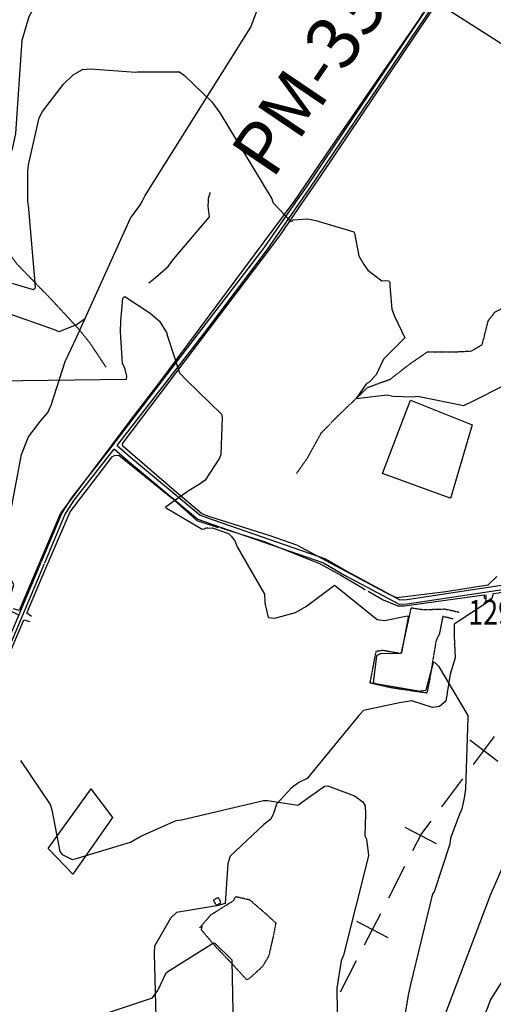
# Model space of a CAD drawing. Extents: x 512709 to 527037, y 4381815 to 4391100.
# Drawn here: x 513777 to 514450, y 4387616 to 4389012 of the extents above; entities that cross this region are included whole.
import ezdxf
from ezdxf.enums import TextEntityAlignment as Align

# ---------------------------------------------------------------- set-up
doc = ezdxf.new("R2010")
doc.units = 0
doc.header["$MEASUREMENT"] = 0
doc.linetypes.add('HIDDEN', pattern=[0.375, 0.25, -0.125])
for name, color, linetype in [('1', 7, 'CONTINUOUS'), ('15', 7, 'CONTINUOUS'), ('33', 7, 'CONTINUOUS'), ('34', 7, 'CONTINUOUS'), ('36', 7, 'CONTINUOUS'), ('38', 7, 'CONTINUOUS'), ('48', 7, 'CONTINUOUS'), ('50', 7, 'CONTINUOUS'), ('7', 7, 'CONTINUOUS'), ('8', 6, 'CONTINUOUS'), ('9', 7, 'CONTINUOUS')]:
    doc.layers.add(name, color=color, linetype=linetype)
doc.styles.get("Standard").update_dxf_attribs({"font": 'txt', "height": 0.2})

msp = doc.modelspace()

# ---------------------------------------------------------------- linework, layer by layer
at = {"layer": '15', "color": 5, "linetype": 'HIDDEN'}
for points in [[(513900.17, 4388518.97), (513875.982535, 4388555.218913), (513862.28, 4388572.11), (513822.84, 4388614.71), (513773.65, 4388665.27), (513729.05, 4388726.65), (513699.74, 4388753.69)], [(514170.55, 4388368.48), (514185.72, 4388389.91), (514205.64, 4388425.84), (514227.87, 4388448.74), (514271.52, 4388490.52), (514303.61, 4388502.18), (514330.43, 4388523.08), (514356.11, 4388540.81), (514395.01, 4388540.84), (514418.74, 4388542.11), (514434.05, 4388551.16), (514442.63, 4388584.94), (514452.19, 4388597.41), (514471.92, 4388607.39), (514521.74, 4388641.47), (514554.22, 4388673.01), (514583.06, 4388687.06), (514593.883569, 4388703.567252), (514597.584983, 4388715.764025), (514597.56, 4388739.74), (514588.2, 4388755.3)]]:
    msp.add_lwpolyline(points, dxfattribs=at)
at = {"layer": '33', "color": 7, "linetype": 'HIDDEN'}
for points in [[(514392.69, 4388162.01), (514378.08, 4388165.61), (514373.24, 4388141.14), (514368.62, 4388131.87), (514366.62, 4388120.25), (514359.28, 4388075.3), (514355.48, 4388056.94), (514306.56, 4388064.13), (514274.88, 4388071.18), (514283.57, 4388116.51), (514292.95, 4388117.73), (514319.15, 4388113.18), (514333.35, 4388177.95), (514350.16, 4388175.34), (514380.93, 4388176.22), (514401.15, 4388171.83)], [(514033.21, 4387724.21), (514048.94, 4387742.65), (514080.89, 4387762.59), (514084.24, 4387768.43), (514103.88, 4387763.89), (514129.3, 4387741.82), (514141.03, 4387730.95), (514137.35, 4387712.25), (514130.85, 4387683.97), (514121.99, 4387669.07), (514102.93, 4387651.66), (514099.62, 4387650.51), (514077.23, 4387674.98), (514056.72, 4387696.2), (514035.3, 4387721.25), (514036.73, 4387725.98)]]:
    msp.add_lwpolyline(points, dxfattribs=at)
at = {"layer": '34', "color": 7, "linetype": 'Continuous'}
for p, q in [((514416.25, 4387990.5), (514456.23, 4387960.47)), ((514451.25, 4387995.47), (514421.23, 4387955.49)), ((514406.21, 4387935.5), (514376.18, 4387895.53)), ((514324.36, 4387866.7), (514368.83, 4387843.84)), ((514323.74, 4387810.8), (514300.88, 4387766.33)), ((514289.46, 4387744.1), (514266.6, 4387699.63)), ((514255.79, 4387733.29), (514300.26, 4387710.43)), ((514255.17, 4387677.39), (514232.32, 4387632.92))]:
    msp.add_line(p, q, dxfattribs=at)
msp.add_lwpolyline([(514361.17, 4387875.54), (514348, 4387858), (514335.17, 4387833.04)], dxfattribs=at)
at = {"layer": '36', "color": 1, "linetype": 'Continuous'}
for points in [[(514170.53, 4388754.55), (514184.39, 4388774.46), (514447.18, 4389163.37), (514470.99, 4389201.85)], [(514176.59, 4388754.56), (514188.48, 4388771.64), (514451.37, 4389160.7), (514475.25, 4389199.29)], [(513808.54, 4388243.78), (513837.07, 4388311.69), (513850.79, 4388333.43), (513903.74, 4388401.09), (514124.6, 4388688.53), (514170.53, 4388754.55)], [(513915.58, 4388408.2), (514040.43, 4388568.46), (514128.67, 4388685.67), (514176.59, 4388754.56)], [(513813.13, 4388241.85), (513841.55, 4388309.51), (513854.8, 4388330.49), (513907.66, 4388398.03), (513911.51, 4388402.97)], [(513911.62, 4388403.32), (513930.68, 4388386.84), (514030.51, 4388303.66), (514050.22, 4388296.53), (514208.67, 4388241.7), (514238.67, 4388224.37), (514316.28, 4388183.12), (514327.71, 4388183.38), (514485.17, 4388207.38)], [(513915.66, 4388407.99), (513934.62, 4388391.58), (514033.44, 4388309.15), (514052.06, 4388302.41), (514211.53, 4388247.17), (514241.79, 4388229.69), (514317.16, 4388189.31), (514327.17, 4388189.53), (514483.2, 4388213.29)], [(512715.89, 4386765.6), (512791.46, 4386827.47), (512958.26, 4386955.75), (513000.46, 4386955.14), (513080.32, 4386955.29), (513088.08, 4386959.45), (513097.25, 4386966.82), (513155.56, 4387032.59), (513324.04, 4387223.01), (513402.89, 4387349.17), (513497.59, 4387508.14), (513558.1, 4387652.2), (513798.66, 4388220.14), (513807.98, 4388242.43)], [(512715.9, 4386759.17), (512794.61, 4386823.61), (512959.24, 4386950.76), (513000.37, 4386950.16), (513082.12, 4386950.6), (513090.84, 4386955.28), (513100.7, 4386963.21), (513159.28, 4387029.28), (513328.16, 4387220.21), (513407.12, 4387346.53), (513502.13, 4387506.1), (513562.69, 4387650.27), (513803.25, 4388218.21), (513812.57, 4388240.51)]]:
    msp.add_lwpolyline(points, dxfattribs=at)
at = {"layer": '38', "color": 7, "linetype": 'Continuous'}
for points in [[(513951.14, 4388754.15), (513955.57, 4388762.73), (514105.33, 4389001.35), (514115.97, 4389029.4), (514118.83, 4389053.7), (514117.73, 4389093.22), (514120.67, 4389104.78), (514138.19, 4389135.67), (514214.6, 4389244.55), (514226.27, 4389275.04), (514231.42, 4389301.2), (514230.98, 4389316.35), (514235.52, 4389344.41), (514239.41, 4389354.62)], [(513735.11, 4388770.2), (513746.81, 4388790.44), (513767.07, 4388828.41), (513771.71, 4388850.35), (513780.87, 4388982.97), (513790.85, 4389016.2), (513807.49, 4389046.64), (513830.84, 4389077.42), (513850.86, 4389102.06), (513860.54, 4389106.9), (513891.8, 4389121.26), (513920.33, 4389148.98), (513958.61, 4389182.65), (513986.95, 4389196.52), (514013.78, 4389211.72)], [(514045.33, 4388754.32), (514045.52, 4388758.63), (514047.67, 4388766), (514047.88, 4388766.76)], [(513776.36, 4388167.24), (513764.74, 4388173.21), (513761.98, 4388176.39), (513760.93, 4388183.69), (513769.19, 4388210.92), (513764.26, 4388219.65), (513750.72, 4388239.5), (513752.42, 4388249.76), (513780.21, 4388395.35), (513790, 4388420.2), (513806.69, 4388442), (513817.52, 4388455.05), (513822.33, 4388465.37), (513841.96, 4388527.39), (513858.06, 4388561.05), (513869.32, 4388586.04), (513934.8, 4388730.63), (513948.08, 4388748.2), (513951.14, 4388754.15)], [(513960.96, 4388638.7), (513966.83, 4388643.53), (513988.04, 4388661.75), (513996.16, 4388672.99), (514046.73, 4388732.2), (514045.06, 4388747.67), (514045.33, 4388754.32)], [(513870.61, 4388588.13), (513858.08, 4388579.3), (513832.78, 4388569.22), (513828.05, 4388571.55), (513753.03, 4388598.08)], [(514439.3, 4388196.35), (514439.1, 4388187.74), (514435.58, 4388181.55), (514418.9, 4388170.61), (514394.2, 4388154.83), (514394.23, 4388138.12), (514395.57, 4388106.86), (514388.67, 4388083.87), (514382.4, 4388045.32), (514373.27, 4388037.81), (514363.5, 4388036.67), (514334.13, 4388045.81), (514316.79, 4388043.01), (514265.6, 4388032.08), (514258.9, 4388025.06), (514185.76, 4387935.94), (514173.63, 4387930.27), (514162.71, 4387922.34), (514142.09, 4387899.58), (514137.87, 4387886.35), (514133.95, 4387877.98), (514124.14, 4387870.74), (514076.03, 4387825.61), (514073.14, 4387815.47), (514068.92, 4387758.74), (514057.02, 4387755.24), (513999.9, 4387745.81), (513991.94, 4387738.17), (513968.76, 4387698), (513968.49, 4387687.66), (513970.63, 4387597.25)]]:
    msp.add_lwpolyline(points, dxfattribs=at)
at = {"layer": '48', "color": 1, "linetype": 'HIDDEN'}
msp.add_lwpolyline([(514052.32, 4387763.61), (514058.98, 4387767.26), (514063.2, 4387759.4), (514056.82, 4387755.97)], close=True, dxfattribs=at)
at = {"layer": '50', "color": 1, "linetype": 'Continuous'}
msp.add_line((514029.04, 4388301.51), (514059.03, 4388291.97), dxfattribs=at)
msp.add_line((514029.04, 4388301.51), (514059.03, 4388291.97), dxfattribs=at)
for points in [[(514180.54, 4388754.56), (514205.5, 4388790.97), (514474.38, 4389190.93), (514525.96, 4389274.11), (514556.15, 4389322.92), (514569.1, 4389322.39), (514754.63, 4389353.95), (514683.93, 4389230.04), (514517.96, 4388941.63), (514372.17, 4389034.32)], [(514539.12, 4389336.54), (514537.07, 4389332.57), (514544.4, 4389325.25), (514538.9, 4389315.05), (514344.4, 4389012.59), (514264.48, 4388897.06), (514217.71, 4388828.83), (514166.95, 4388754.54)], [(514166.95, 4388754.54), (514165.4, 4388752.27), (513974.59, 4388495.9), (513939.93, 4388450.84), (513835.32, 4388312.24), (513811.76, 4388256.4), (513776.82, 4388174.28), (513768.41, 4388176.21), (513767.96, 4388175.39)], [(514035.83, 4388311.19), (513996.47, 4388344.59), (513923.65, 4388407.02), (513923.34, 4388410.19), (513925.06, 4388413.28), (514146.8, 4388705.35), (514180.54, 4388754.56)], [(514388.76, 4388333.22), (514292.51, 4388368.37), (514332.18, 4388472.35), (514419.59, 4388437.48), (514388.99, 4388332.88)], [(513794.39, 4388165.34), (513787.46, 4388170.2), (513812.96, 4388231.02), (513849.03, 4388314.19), (513908.64, 4388392.19), (513911.78, 4388394.02), (513918.13, 4388394.31), (513991.97, 4388334.72), (514029.04, 4388301.51)], [(514455.03, 4388222.23), (514442.2, 4388210.05), (514382.57, 4388200.5), (514312.9, 4388192.22), (514302.83, 4388196.41), (514170.95, 4388266.66), (514132.8, 4388280.1), (514045.81, 4388307.33), (514035.83, 4388311.19)], [(514444.24, 4388190.82), (514447.49, 4388190.5), (514449.93, 4388198.38), (514457.24, 4388198.97), (514492.68, 4388207.08), (514515.09, 4388218.57), (514686.25, 4388308.87), (514694.84, 4388308.52), (514869.48, 4388235.12), (514878.21, 4388237.78), (514957.86, 4388271.44), (514968.89, 4388270.26)], [(514062.93, 4388291.3), (514126.12, 4388271.21), (514203.98, 4388240.14), (514233.15, 4388224.01), (514265.46, 4388205.13), (514268.01, 4388203.48)], [(514272.17, 4388201.56), (514293.39, 4388189.33), (514314.43, 4388180.7), (514323.8, 4388180.68), (514436.99, 4388196.36), (514436.77, 4388191.42), (514438.67, 4388191.37)], [(513501.86, 4387483.33), (513499.16, 4387489.22), (513515.6, 4387528.96), (513783.45, 4388160.75), (513791.67, 4388158.36)], [(513878.63, 4387921.33), (513909.3, 4387880.67), (513852.9, 4387800.11), (513818.02, 4387836.36), (513878.72, 4387921.05)]]:
    msp.add_lwpolyline(points, dxfattribs=at)
at = {"layer": '8', "linetype": 'Continuous'}
for points in [[(513778.49, 4387961.57), (513820.52, 4387898.84), (513823.15, 4387891.2), (513834.28, 4387832.23), (513837.5, 4387828.16), (513852.04, 4387821.14), (513856.12, 4387821.69), (513934.81, 4387845.42), (513949.49, 4387854.04), (513999.48, 4387876.29), (514007.17, 4387877.26), (514123.65, 4387904.83), (514129.43, 4387904.68), (514172.35, 4387897.92), (514174, 4387898.93), (514177.5, 4387901.61)], [(514177.5, 4387901.61), (514178.81, 4387902.74), (514210.11, 4387924.91), (514214.75, 4387925.31), (514252.96, 4387911.16), (514264.5, 4387902.54), (514267.82, 4387897.08), (514268.26, 4387885.92), (514267.27, 4387854.28), (514269.79, 4387849.92), (514272.84, 4387826.84), (514272.31, 4387824.05), (514237.28, 4387685.25), (514233.83, 4387677.17), (514227.46, 4387638.47), (514228.24, 4387604.66), (514231.8, 4387588.72), (514236.81, 4387574.44), (514243.89, 4387537.14), (514239.07, 4387521.26), (514214.7, 4387480.18), (514212.51, 4387479.09), (514112.29, 4387441.72), (514111.65, 4387441.58)]]:
    msp.add_lwpolyline(points, dxfattribs=at)
at = {"layer": '9', "color": 30, "linetype": 'Continuous'}
for points in [[(513789.27, 4388801.48), (513789.83, 4388806.01), (513805, 4388872.79), (513809.76, 4388881.77), (513839.73, 4388920.53), (513853.32, 4388933.81), (513866.73, 4388941.11), (513877.9, 4388942.13), (513942.11, 4388937.58), (513944.83, 4388937.85), (514004.52, 4388937.73), (514011.38, 4388932.71), (514050.1, 4388895.53), (514061.62, 4388879.9), (514135.17, 4388757.74), (514136.43, 4388754.48)], [(513789.05, 4388753.85), (513788.83, 4388755.29), (513788.82, 4388797.07), (513789.27, 4388801.48)], [(513570.26, 4388470.29), (513573.84, 4388467.38), (513591.21, 4388435.66), (513592.29, 4388429.43), (513594.66, 4388420.55), (513597.21, 4388421.44), (513623.3, 4388436.51), (513623.47, 4388436.98), (513630.99, 4388500.02), (513644.9, 4388538.2), (513679.41, 4388634.2), (513683.41, 4388637.25), (513724.6, 4388649.4), (513730.66, 4388648.86), (513796.53, 4388629.14), (513799.54, 4388630.95), (513799.93, 4388633.13), (513789.87, 4388748.89), (513789.06, 4388753.85)], [(514136.44, 4388754.48), (514137.38, 4388752.12), (514162.13, 4388725.57), (514164.58, 4388726.56), (514165.52, 4388728.21), (514186.32, 4388729.34), (514197.69, 4388727.34), (514251.73, 4388710.98), (514252.95, 4388709.07), (514258.75, 4388677.08), (514265.86, 4388664.94)], [(514265.86, 4388664.94), (514271.54, 4388656.87), (514291.65, 4388641.68), (514296.04, 4388642.17), (514301.26, 4388641.42), (514302.12, 4388640.68), (514302.73, 4388639.72), (514302.79, 4388634.33), (514305.87, 4388601.28), (514309.63, 4388591.3), (514324.06, 4388560.58), (514318.36, 4388555.1), (514293.71, 4388530.71), (514283.3, 4388508.27), (514273.1, 4388497.62), (514269.75, 4388495.85), (514255.04, 4388474.62), (514255.05, 4388474.61), (514255.06, 4388474.6), (514255.15, 4388474.62), (514299.08, 4388480.05), (514306.95, 4388478.08), (514334.79, 4388477.14), (514342.04, 4388478.05), (514408.09, 4388464.74), (514420.93, 4388470.69), (514466.64, 4388493.87)], [(513924.5, 4388522.92), (513923.52, 4388524.46), (513920.57, 4388569.11), (513921.05, 4388584.46), (513923.64, 4388616.91), (513925.05, 4388618.61), (513926.75, 4388619.18), (513962.75, 4388595.91), (513975.78, 4388584.41), (513985.97, 4388568.17), (513987.19, 4388563.27), (514004.4, 4388510.96), (514014.27, 4388500.66), (514064.03, 4388452.26), (514064.88, 4388448.42), (514063.1, 4388395.07), (514061.08, 4388390.29), (514040.56, 4388358.75), (514033.56, 4388353.82), (514017.89, 4388344.15), (514015.3, 4388342.41)], [(513625.41, 4388202.38), (513625.35, 4388202.79), (513621.48, 4388267.63), (513624.15, 4388272.11), (513649.23, 4388310.56), (513651.23, 4388317.72), (513683.47, 4388379.97), (513683.5, 4388379.99), (513683.53, 4388380.01), (513683.54, 4388380.01), (513683.54, 4388380.02), (513683.56, 4388380.05), (513743.22, 4388499.92), (513743.4, 4388499.91), (513928.81, 4388502.19), (513929.58, 4388506.17), (513927.03, 4388516.35), (513924.5, 4388522.92)], [(514015.3, 4388342.41), (514005.15, 4388335.34), (513984.62, 4388320.46), (513984.66, 4388320.36), (513986.85, 4388318.71), (514036.47, 4388289.2), (514039.25, 4388289.84), (514040.65, 4388290.67), (514044.4, 4388291.76)], [(514040.65, 4388290.67), (514050.55, 4388291.43), (514073.92, 4388283.12), (514077.56, 4388279.48), (514082.69, 4388273.02)], [(514082.69, 4388273.02), (514086.18, 4388264.22), (514124.93, 4388197.24), (514125.61, 4388184.85), (514129.94, 4388164.13), (514139.84, 4388163.08), (514169.12, 4388171.18), (514184.75, 4388180.24), (514224.13, 4388209.76), (514226.29, 4388208.7), (514285.08, 4388161.48), (514295.45, 4388160.11), (514327.78, 4388166.68), (514328.86, 4388164.64), (514319.34, 4388114.05), (514319.16, 4388113.71)], [(514319.16, 4388113.71), (514318.95, 4388113.44), (514318.05, 4388113.11), (514289.55, 4388112.38), (514287.55, 4388111.68), (514286.15, 4388111.33), (514284.11, 4388109.25), (514279.02, 4388072.17), (514282.61, 4388070.63), (514346.54, 4388059.71), (514347.09, 4388060.15), (514353.82, 4388060.95), (514354.24, 4388061.41), (514364.76, 4388100.4), (514365.73, 4388100.64), (514366.84, 4388100.36), (514371.96, 4388095.08), (514413.65, 4388025.09), (514413.7, 4388022.22), (514410.27, 4387921.21), (514408.52, 4387908.52), (514405.14, 4387892.83), (514403.62, 4387889.01)], [(514403.62, 4387889.01), (514402.94, 4387887.69), (514388.97, 4387851.41), (514388.12, 4387842.88), (514365.7, 4387775.3), (514363.49, 4387772.33), (514332.17, 4387643.91), (514329.25, 4387630.81), (514310.89, 4387523.35), (514300.32, 4387496.6), (514273.29, 4387453.44), (514269.33, 4387448.88), (514233.26, 4387416.17), (514229.01, 4387414.5), (514199.27, 4387409.6), (514195.53, 4387408.75)], [(514498.31, 4387885.79), (514492.3, 4387877.11), (514449.65, 4387780.01), (514445.88, 4387771.16), (514375.27, 4387585.63), (514373.46, 4387577.21), (514360.74, 4387524.3), (514354.29, 4387511.62), (514321.56, 4387465.16), (514321.58, 4387465.06), (514321.21, 4387464.61), (514275.42, 4387426.04), (514271.33, 4387422.64)], [(514646.09, 4387876.43), (514644.62, 4387865.43), (514633.62, 4387838.99), (514625.76, 4387832.46), (514560.89, 4387776.62), (514549.82, 4387766.27), (514510.98, 4387725.99), (514509.16, 4387722.04), (514445.65, 4387622.4), (514439.96, 4387606.6), (514408.28, 4387548.28), (514404.2, 4387541.87), (514400.88, 4387537.05), (514398.71, 4387534.32)], [(513861.28, 4387589.35), (513863.86, 4387590.54), (513966.16, 4387624.81), (513973.37, 4387635.18), (513985.21, 4387660.35), (513987.81, 4387662.28), (514052.51, 4387702.92), (514054.22, 4387702.4), (514078.5, 4387678.57), (514078.5, 4387677.59), (514079.81, 4387605.28), (514080.33, 4387601.28), (514086.57, 4387538.88), (514080.25, 4387532.76), (514053.07, 4387496.56), (514048.1, 4387486.46), (514045.1, 4387480.49), (514045.04, 4387480.46), (514044.96, 4387480.14), (514040.02, 4387420.55), (514039.8, 4387417.38)]]:
    msp.add_lwpolyline(points, dxfattribs=at)

# ---------------------------------------------------------------- texts
at = {"layer": '1', "color": 7, "linetype": 'Continuous'}
msp.add_text('PM-333', height=75, rotation=56, dxfattribs=at).set_placement((514136.15, 4388783.89))
at = {"layer": '7', "color": 7, "linetype": 'Continuous', "width": 0.8}
msp.add_text('129,19', height=35, dxfattribs=at).set_placement((514414.23, 4388171.66), align=Align.MIDDLE_LEFT)

doc.saveas('drawing.dxf')
